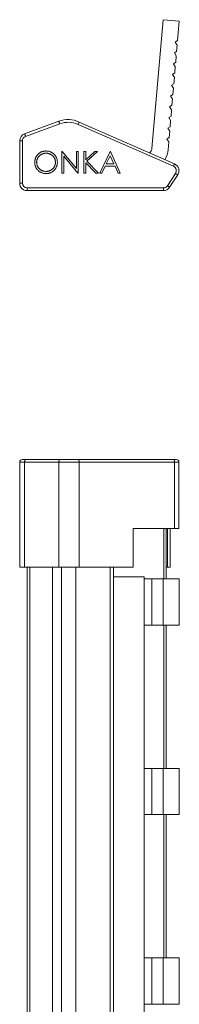
# Model space of a CAD drawing. Units: millimetres. Extents: x 1887 to 2557, y 1131 to 1497.
# Drawn here: x 2241 to 2256, y 1406 to 1497 of the extents above; entities that cross this region are included whole.
import ezdxf

# ---------------------------------------------------------------- set-up
doc = ezdxf.new("R2010")
doc.units = ezdxf.units.MM

# ---------------------------------------------------------------- blocks, each defined once
blk = doc.blocks.new('1')
at = {"color": 7, "linetype": 'Continuous', "lineweight": 15}
for p, q in [((2254.488, 1497.283), (2253.442, 1485.329)), ((2255.982, 1497.152), (2254.488, 1497.283)), ((2255.823, 1495.335), (2255.982, 1497.152)), ((2255.609, 1495.193), (2255.823, 1495.335)), ((2255.787, 1494.923), (2255.609, 1495.193)), ((2255.521, 1494.193), (2255.736, 1494.334)), ((2255.7, 1493.922), (2255.521, 1494.193)), ((2255.736, 1494.334), (2255.787, 1494.923)), ((2255.434, 1493.192), (2255.648, 1493.334)), ((2255.612, 1492.922), (2255.434, 1493.192)), ((2255.648, 1493.334), (2255.7, 1493.922)), ((2255.346, 1492.192), (2255.561, 1492.333)), ((2255.561, 1492.333), (2255.612, 1492.922)), ((2255.525, 1491.921), (2255.346, 1492.192)), ((2255.473, 1491.333), (2255.525, 1491.921)), ((2255.259, 1491.191), (2255.473, 1491.333)), ((2255.437, 1490.921), (2255.259, 1491.191)), ((2255.386, 1490.332), (2255.437, 1490.921)), ((2255.171, 1490.191), (2255.386, 1490.332)), ((2255.35, 1489.92), (2255.171, 1490.191)), ((2255.298, 1489.332), (2255.35, 1489.92)), ((2255.083, 1489.19), (2255.298, 1489.332)), ((2255.262, 1488.92), (2255.083, 1489.19)), ((2255.211, 1488.332), (2255.262, 1488.92)), ((2241.612, 1486.677), (2244.791, 1487.845)), ((2246.683, 1487.776), (2255.541, 1483.886)), ((2254.996, 1488.19), (2255.211, 1488.332)), ((2255.174, 1487.919), (2254.996, 1488.19)), ((2255.123, 1487.331), (2255.174, 1487.919)), ((2244.877, 1487.61), (2241.698, 1486.442)), ((2255.439, 1483.658), (2246.581, 1487.548)), ((2254.908, 1487.189), (2255.123, 1487.331)), ((2255.087, 1486.919), (2254.908, 1487.189)), ((2255.035, 1486.331), (2255.087, 1486.919)), ((2241.153, 1482.098), (2241.153, 1486.019)), ((2241.153, 1486.019), (2241.403, 1486.019)), ((2241.403, 1486.019), (2241.403, 1482.098)), ((2254.821, 1486.189), (2255.035, 1486.331)), ((2254.999, 1485.919), (2254.821, 1486.189)), ((2254.936, 1485.198), (2254.999, 1485.919)), ((2245.063, 1485.031), (2245.1, 1485.031)), ((2245.063, 1483.031), (2245.063, 1485.031)), ((2245.1, 1485.031), (2246.421, 1483.457)), ((2246.421, 1485.031), (2246.601, 1485.031)), ((2246.421, 1483.457), (2246.421, 1485.031)), ((2246.601, 1485.031), (2246.601, 1483.031)), ((2247.114, 1485.031), (2247.293, 1485.031)), ((2247.114, 1483.031), (2247.114, 1485.031)), ((2247.293, 1484.27), (2248.127, 1485.031)), ((2247.293, 1485.031), (2247.293, 1484.27)), ((2248.383, 1485.031), (2247.4, 1484.134)), ((2248.127, 1485.031), (2248.383, 1485.031)), ((2248.601, 1483.031), (2249.55, 1485.031)), ((2249.55, 1485.031), (2249.575, 1485.031)), ((2249.575, 1485.031), (2250.498, 1483.031)), ((2246.56, 1483.031), (2245.242, 1484.602)), ((2245.242, 1484.602), (2245.242, 1483.031)), ((2247.4, 1484.134), (2248.46, 1483.031)), ((2249.561, 1484.642), (2249.198, 1483.878)), ((2249.913, 1483.878), (2249.561, 1484.642)), ((2247.293, 1483.997), (2247.293, 1483.031)), ((2248.221, 1483.031), (2247.293, 1483.997)), ((2249.101, 1483.672), (2248.797, 1483.031)), ((2250.008, 1483.672), (2249.101, 1483.672)), ((2249.198, 1483.878), (2249.913, 1483.878)), ((2250.303, 1483.031), (2250.008, 1483.672)), ((2245.242, 1483.031), (2245.063, 1483.031)), ((2246.601, 1483.031), (2246.56, 1483.031)), ((2247.293, 1483.031), (2247.114, 1483.031)), ((2248.46, 1483.031), (2248.221, 1483.031)), ((2248.797, 1483.031), (2248.601, 1483.031)), ((2250.498, 1483.031), (2250.303, 1483.031)), ((2254.875, 1481.851), (2255.629, 1483.001)), ((2255.838, 1482.864), (2255.084, 1481.714)), ((2241.403, 1482.098), (2241.153, 1482.098)), ((2241.853, 1481.648), (2254.499, 1481.648)), ((2241.853, 1481.648), (2241.853, 1481.398)), ((2254.499, 1481.398), (2241.853, 1481.398)), ((2254.499, 1481.648), (2254.499, 1481.398)), ((2255.101, 1481.739), (2255.084, 1481.714))]:
    blk.add_line(p, q, dxfattribs=at)
at = {"color": 7, "linetype": 'Continuous', "lineweight": 15, "flags": 128}
for points in [[(2244.791, 1487.845), (2244.792, 1487.84), (2244.797, 1487.827), (2244.805, 1487.805), (2244.816, 1487.776), (2244.829, 1487.74), (2244.844, 1487.7), (2244.86, 1487.656), (2244.877, 1487.61)], [(2241.612, 1486.677), (2241.613, 1486.672), (2241.618, 1486.659), (2241.626, 1486.637), (2241.637, 1486.608), (2241.65, 1486.572), (2241.665, 1486.532), (2241.681, 1486.488), (2241.698, 1486.442)], [(2255.629, 1483.001), (2255.67, 1482.975), (2255.709, 1482.949), (2255.745, 1482.925), (2255.777, 1482.904), (2255.803, 1482.887), (2255.822, 1482.875), (2255.834, 1482.867), (2255.838, 1482.864)], [(2254.875, 1481.851), (2254.916, 1481.825), (2254.955, 1481.799), (2254.992, 1481.775), (2255.023, 1481.754), (2255.049, 1481.737), (2255.069, 1481.725), (2255.08, 1481.717), (2255.084, 1481.714)]]:
    blk.add_lwpolyline(points, dxfattribs=at)
at = {"color": 7, "linetype": 'Continuous', "lineweight": 15}
for centre, radius, start, end in [((2245.653, 1485.498), 2.5, 65.68182, 110.17426), ((2245.653, 1485.498), 2.25, 65.64884, 110.17426), ((2241.853, 1486.019), 0.7, 110.17426, 180), ((2241.853, 1486.019), 0.45, 110.17426, 180), ((2252.745, 1485.39), 0.7, 315.15711, 355.00002), ((2252.745, 1485.39), 2.2, 329.7039, 354.99995), ((2255.253, 1483.248), 0.45, 326.75025, 65.53109), ((2255.253, 1483.248), 0.7, 326.75025, 65.68182), ((2241.853, 1482.098), 0.7, 180, 270), ((2241.853, 1482.098), 0.45, 180, 270), ((2254.499, 1482.098), 0.45, 270, 326.75025), ((2254.499, 1482.098), 0.7, 270, 326.75025)]:
    blk.add_arc(centre, radius, start, end, dxfattribs=at)
for points, knots in [([(2246.683, 1487.776), (2246.683, 1487.776), (2246.671, 1487.751), (2246.634, 1487.667), (2246.607, 1487.607), (2246.581, 1487.548)], [0, 0, 0, 0, 0.5, 0.5, 1, 1, 1, 1]), ([(2242.55, 1484.023), (2242.55, 1484.046), (2242.551, 1484.094), (2242.558, 1484.164), (2242.569, 1484.233), (2242.584, 1484.301), (2242.604, 1484.367), (2242.627, 1484.432), (2242.656, 1484.496), (2242.688, 1484.558), (2242.724, 1484.618), (2242.764, 1484.674), (2242.806, 1484.728), (2242.853, 1484.777), (2242.902, 1484.824), (2242.954, 1484.867), (2243.009, 1484.908), (2243.068, 1484.944), (2243.128, 1484.977), (2243.19, 1485.005), (2243.254, 1485.029), (2243.318, 1485.048), (2243.384, 1485.064), (2243.451, 1485.074), (2243.519, 1485.082), (2243.565, 1485.082), (2243.588, 1485.083)], [0, 0, 0, 0, 0.043209, 0.085873, 0.12812, 0.170152, 0.211918, 0.253753, 0.296006, 0.338443, 0.381015, 0.42282, 0.464089, 0.505126, 0.545975, 0.586985, 0.628339, 0.670084, 0.711992, 0.753039, 0.794049, 0.834886, 0.875498, 0.916547, 0.958004, 1, 1, 1, 1]), ([(2243.588, 1485.083), (2243.625, 1485.082), (2243.698, 1485.08), (2243.805, 1485.066), (2243.907, 1485.041), (2244.005, 1485.009), (2244.098, 1484.966), (2244.186, 1484.913), (2244.27, 1484.851), (2244.348, 1484.78), (2244.419, 1484.703), (2244.482, 1484.62), (2244.534, 1484.533), (2244.577, 1484.441), (2244.611, 1484.345), (2244.635, 1484.245), (2244.65, 1484.14), (2244.651, 1484.068), (2244.652, 1484.032)], [0, 0, 0, 0, 0.06657, 0.130749, 0.193413, 0.254989, 0.316114, 0.377262, 0.439401, 0.502971, 0.566525, 0.628231, 0.689091, 0.749345, 0.81017, 0.87161, 0.934869, 1, 1, 1, 1]), ([(2243.604, 1482.98), (2243.568, 1482.981), (2243.497, 1482.983), (2243.392, 1482.998), (2243.291, 1483.021), (2243.195, 1483.055), (2243.103, 1483.098), (2243.015, 1483.15), (2242.932, 1483.213), (2242.854, 1483.284), (2242.783, 1483.361), (2242.72, 1483.444), (2242.668, 1483.531), (2242.625, 1483.621), (2242.591, 1483.716), (2242.567, 1483.815), (2242.552, 1483.917), (2242.551, 1483.987), (2242.55, 1484.023)], [0, 0, 0, 0, 0.065819, 0.129747, 0.192072, 0.253459, 0.31457, 0.37628, 0.439026, 0.503267, 0.567493, 0.629705, 0.691, 0.751452, 0.812004, 0.87315, 0.935635, 1, 1, 1, 1]), ([(2243.597, 1484.878), (2243.578, 1484.877), (2243.54, 1484.877), (2243.484, 1484.871), (2243.429, 1484.862), (2243.374, 1484.85), (2243.32, 1484.833), (2243.267, 1484.814), (2243.215, 1484.79), (2243.163, 1484.764), (2243.114, 1484.734), (2243.067, 1484.701), (2243.023, 1484.667), (2242.981, 1484.629), (2242.943, 1484.589), (2242.906, 1484.547), (2242.874, 1484.502), (2242.844, 1484.455), (2242.817, 1484.406), (2242.793, 1484.356), (2242.773, 1484.304), (2242.758, 1484.25), (2242.744, 1484.196), (2242.736, 1484.139), (2242.73, 1484.082), (2242.729, 1484.043), (2242.729, 1484.023)], [0, 0, 0, 0, 0.042023, 0.083645, 0.124984, 0.166247, 0.207702, 0.249631, 0.291742, 0.334743, 0.37746, 0.419556, 0.461044, 0.502096, 0.542891, 0.583801, 0.624864, 0.666225, 0.707399, 0.748557, 0.789655, 0.83074, 0.87207, 0.913993, 0.956498, 1, 1, 1, 1]), ([(2242.729, 1484.023), (2242.73, 1483.994), (2242.731, 1483.938), (2242.744, 1483.854), (2242.763, 1483.774), (2242.792, 1483.698), (2242.827, 1483.625), (2242.871, 1483.555), (2242.924, 1483.489), (2242.983, 1483.427), (2243.047, 1483.371), (2243.116, 1483.321), (2243.188, 1483.279), (2243.264, 1483.245), (2243.342, 1483.218), (2243.424, 1483.199), (2243.51, 1483.187), (2243.568, 1483.186), (2243.597, 1483.185)], [0, 0, 0, 0, 0.064504, 0.126899, 0.187747, 0.24815, 0.308586, 0.369583, 0.431827, 0.49618, 0.560668, 0.623504, 0.68526, 0.746537, 0.808327, 0.870486, 0.934317, 1, 1, 1, 1]), ([(2244.473, 1484.033), (2244.473, 1484.052), (2244.472, 1484.09), (2244.466, 1484.147), (2244.457, 1484.203), (2244.445, 1484.257), (2244.429, 1484.31), (2244.409, 1484.361), (2244.386, 1484.41), (2244.359, 1484.459), (2244.329, 1484.505), (2244.296, 1484.55), (2244.26, 1484.591), (2244.221, 1484.631), (2244.18, 1484.668), (2244.135, 1484.702), (2244.087, 1484.734), (2244.037, 1484.763), (2243.985, 1484.79), (2243.932, 1484.813), (2243.878, 1484.833), (2243.823, 1484.85), (2243.768, 1484.862), (2243.711, 1484.871), (2243.655, 1484.877), (2243.616, 1484.877), (2243.597, 1484.878)], [0, 0, 0, 0, 0.042915, 0.08513, 0.126473, 0.167453, 0.207976, 0.248249, 0.28875, 0.32967, 0.370537, 0.411129, 0.451819, 0.492406, 0.533486, 0.575263, 0.617441, 0.660672, 0.70394, 0.746868, 0.789079, 0.831104, 0.873238, 0.915166, 0.957381, 1, 1, 1, 1]), ([(2243.597, 1483.185), (2243.617, 1483.186), (2243.656, 1483.186), (2243.714, 1483.191), (2243.772, 1483.2), (2243.828, 1483.213), (2243.883, 1483.228), (2243.937, 1483.247), (2243.989, 1483.27), (2244.041, 1483.296), (2244.09, 1483.325), (2244.137, 1483.357), (2244.181, 1483.392), (2244.222, 1483.428), (2244.261, 1483.468), (2244.297, 1483.51), (2244.329, 1483.555), (2244.359, 1483.602), (2244.386, 1483.651), (2244.409, 1483.701), (2244.429, 1483.753), (2244.445, 1483.807), (2244.457, 1483.861), (2244.466, 1483.917), (2244.472, 1483.974), (2244.473, 1484.013), (2244.473, 1484.033)], [0, 0, 0, 0, 0.043633, 0.086538, 0.129177, 0.171436, 0.213416, 0.255266, 0.297369, 0.339941, 0.382347, 0.423953, 0.464871, 0.505572, 0.546003, 0.586568, 0.627065, 0.668271, 0.709549, 0.750428, 0.791096, 0.832027, 0.873136, 0.914611, 0.956956, 1, 1, 1, 1]), ([(2244.652, 1484.032), (2244.651, 1483.996), (2244.65, 1483.925), (2244.635, 1483.821), (2244.611, 1483.721), (2244.578, 1483.625), (2244.535, 1483.534), (2244.482, 1483.446), (2244.419, 1483.363), (2244.348, 1483.285), (2244.271, 1483.214), (2244.188, 1483.151), (2244.101, 1483.098), (2244.01, 1483.055), (2243.915, 1483.021), (2243.815, 1482.998), (2243.711, 1482.983), (2243.64, 1482.981), (2243.604, 1482.98)], [0, 0, 0, 0, 0.065227, 0.128569, 0.19032, 0.251378, 0.312388, 0.373789, 0.436431, 0.500567, 0.564687, 0.627136, 0.688455, 0.749246, 0.810155, 0.871671, 0.934773, 1, 1, 1, 1]), ([(2255.541, 1483.886), (2255.541, 1483.886), (2255.53, 1483.861), (2255.493, 1483.777), (2255.466, 1483.717), (2255.439, 1483.658)], [0, 0, 0, 0, 0.5, 0.5, 1, 1, 1, 1])]:
    blk.add_open_spline(points, degree=3, knots=knots, dxfattribs=at)
blk = doc.blocks.new('3')
at = {"color": 7, "linetype": 'Continuous', "lineweight": 15}
for p, q in [((2241.153, 1456.165), (2241.612, 1456.165)), ((2241.153, 1446.415), (2241.153, 1456.165)), ((2241.698, 1456.415), (2241.403, 1456.415)), ((2241.612, 1456.165), (2244.791, 1456.165)), ((2241.612, 1446.415), (2241.612, 1456.165)), ((2244.877, 1456.415), (2241.698, 1456.415)), ((2244.791, 1456.165), (2246.683, 1456.165)), ((2244.791, 1446.415), (2244.791, 1456.165)), ((2246.581, 1456.415), (2244.877, 1456.415)), ((2255.439, 1456.415), (2246.581, 1456.415)), ((2246.683, 1446.415), (2246.683, 1456.165)), ((2246.683, 1456.165), (2255.541, 1456.165)), ((2255.703, 1456.415), (2255.439, 1456.415)), ((2255.541, 1450.015), (2255.541, 1456.165)), ((2255.953, 1450.015), (2255.953, 1456.165)), ((2255.541, 1450.015), (2251.691, 1450.015)), ((2251.691, 1446.415), (2251.691, 1450.015)), ((2254.759, 1445.365), (2254.759, 1450.015)), ((2254.891, 1446.415), (2254.891, 1450.015)), ((2255.132, 1446.415), (2255.132, 1450.015)), ((2255.953, 1450.015), (2255.541, 1450.015)), ((2241.153, 1446.415), (2241.612, 1446.415)), ((2241.612, 1446.415), (2244.791, 1446.415)), ((2241.853, 1140.615), (2241.853, 1446.415)), ((2242.098, 1140.615), (2242.098, 1446.415)), ((2244.21, 1140.615), (2244.21, 1446.415)), ((2244.791, 1446.415), (2246.683, 1446.415)), ((2245.052, 1140.615), (2245.052, 1446.415)), ((2246.683, 1446.415), (2251.691, 1446.415)), ((2249.552, 1140.615), (2249.552, 1446.415)), ((2249.881, 1140.615), (2249.881, 1446.415)), ((2254.759, 1446.415), (2254.891, 1446.415)), ((2254.891, 1446.415), (2255.132, 1446.415)), ((2252.727, 1445.515), (2249.881, 1445.515)), ((2252.727, 1141.515), (2252.727, 1445.515)), ((2253.442, 1445.315), (2252.727, 1445.315)), ((2253.442, 1441.015), (2253.442, 1445.315)), ((2254.488, 1445.315), (2253.442, 1445.315)), ((2254.488, 1441.015), (2254.488, 1445.315)), ((2255.982, 1445.315), (2254.488, 1445.315)), ((2255.982, 1441.015), (2255.982, 1445.315)), ((2253.442, 1441.015), (2252.727, 1441.015)), ((2254.488, 1441.015), (2253.442, 1441.015)), ((2255.982, 1441.015), (2254.488, 1441.015)), ((2254.759, 1427.765), (2254.759, 1440.965)), ((2253.442, 1427.715), (2252.727, 1427.715)), ((2253.442, 1423.415), (2253.442, 1427.715)), ((2254.488, 1427.715), (2253.442, 1427.715)), ((2254.488, 1423.415), (2254.488, 1427.715)), ((2255.982, 1427.715), (2254.488, 1427.715)), ((2255.982, 1423.415), (2255.982, 1427.715)), ((2253.442, 1423.415), (2252.727, 1423.415)), ((2254.488, 1423.415), (2253.442, 1423.415)), ((2255.982, 1423.415), (2254.488, 1423.415)), ((2254.759, 1410.165), (2254.759, 1423.365)), ((2253.442, 1410.115), (2252.727, 1410.115)), ((2253.442, 1405.815), (2253.442, 1410.115)), ((2254.488, 1410.115), (2253.442, 1410.115)), ((2254.488, 1405.815), (2254.488, 1410.115)), ((2255.982, 1410.115), (2254.488, 1410.115)), ((2255.982, 1405.815), (2255.982, 1410.115)), ((2253.442, 1405.815), (2252.727, 1405.815)), ((2254.488, 1405.815), (2253.442, 1405.815)), ((2255.982, 1405.815), (2254.488, 1405.815))]:
    blk.add_line(p, q, dxfattribs=at)
at = {"color": 8, "linetype": 'Continuous', "lineweight": 15}
for p, q in [((2255.541, 1456.165), (2255.953, 1456.165)), ((2254.559, 1445.365), (2254.559, 1450.015)), ((2246.377, 1446.415), (2246.377, 1140.615)), ((2254.559, 1427.765), (2254.559, 1440.965)), ((2254.559, 1410.165), (2254.559, 1423.365))]:
    blk.add_line(p, q, dxfattribs=at)
at = {"color": 7, "linetype": 'Continuous', "lineweight": 15, "flags": 128}
for points in [[(2241.612, 1456.165), (2241.613, 1456.214), (2241.618, 1456.261), (2241.626, 1456.304), (2241.637, 1456.342), (2241.65, 1456.373), (2241.665, 1456.396), (2241.681, 1456.41), (2241.698, 1456.415)], [(2244.791, 1456.165), (2244.792, 1456.214), (2244.797, 1456.261), (2244.805, 1456.304), (2244.816, 1456.342), (2244.829, 1456.373), (2244.844, 1456.396), (2244.86, 1456.41), (2244.877, 1456.415)]]:
    blk.add_lwpolyline(points, dxfattribs=at)
at = {"color": 7, "linetype": 'Continuous', "lineweight": 15}
for centre, start, end in [((2241.403, 1456.165), 90, 180), ((2255.703, 1456.165), 0, 90)]:
    blk.add_arc(centre, 0.25, start, end, dxfattribs=at)
for points in [[(2246.683, 1456.165), (2246.683, 1456.231), (2246.671, 1456.296), (2246.634, 1456.388), (2246.607, 1456.415), (2246.581, 1456.415)], [(2255.541, 1456.165), (2255.541, 1456.231), (2255.53, 1456.296), (2255.493, 1456.388), (2255.466, 1456.415), (2255.439, 1456.415)]]:
    blk.add_open_spline(points, degree=3, knots=[0, 0, 0, 0, 0.5, 0.5, 1, 1, 1, 1], dxfattribs=at)

msp = doc.modelspace()

# ---------------------------------------------------------------- block references
for name in ['1', '3']:
    msp.add_blockref(name, (0, 0))

doc.saveas('drawing.dxf')
